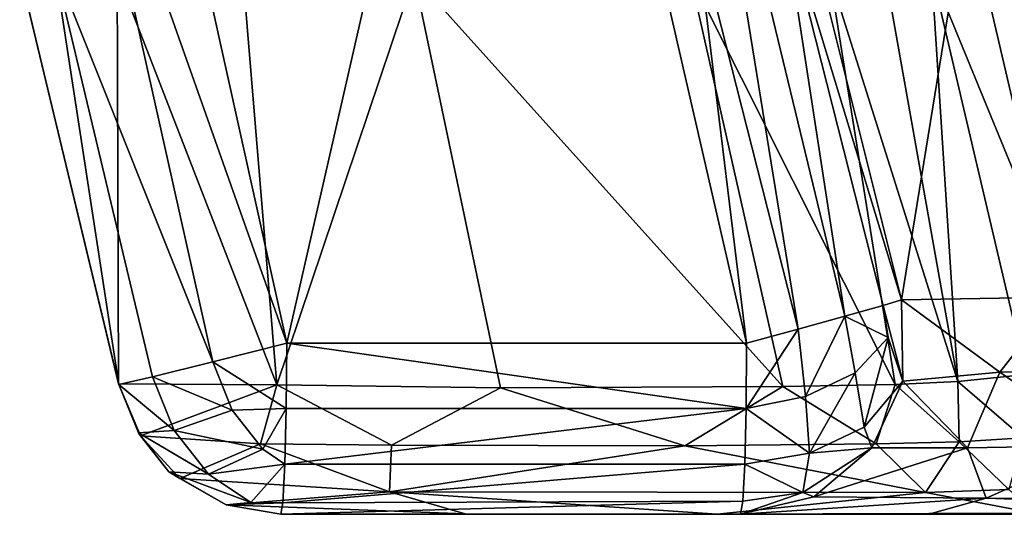
# Model space of a CAD drawing. Units: inches. Extents: x -15.4 to 14.7, y -14 to 12.1.
# Drawn here: x -13 to -10.1, y -10.1 to -8.7 of the extents above; entities that cross this region are included whole.
import ezdxf

# ---------------------------------------------------------------- set-up
doc = ezdxf.new("R2010")
doc.units = ezdxf.units.IN
doc.header["$MEASUREMENT"] = 0
doc.layers.add('SEAT-BACK', color=5, linetype='Continuous')

msp = doc.modelspace()

# ---------------------------------------------------------------- linework, layer by layer
at = {"layer": 'SEAT-BACK'}
for points in [[(-12.2115, -9.651, 34.2484), (-11.5446, -6.7277, 34.23), (-12.8368, -6.8287, 34.275)], [(-10.8721, -9.651, 34.2016), (-11.5446, -6.7277, 34.23), (-12.2115, -9.651, 34.2484)], [(-10.8721, -9.651, 34.2016), (-11.0206, -8.433, 34.1851), (-11.5446, -6.7277, 34.23)], [(-12.8368, -6.8287, 34.275), (-12.8299, -7.9011, 34.2286), (-12.2115, -9.651, 34.2484)], [(-10.2661, -7.3384, 23.6053), (-9.8674, -9.704, 22.5044), (-10.3335, -8.5675, 24.9251)], [(-9.8674, -9.704, 22.5044), (-10.2661, -7.3384, 23.6053), (-10.0573, -7.3226, 22.3021)], [(-10.7218, -9.6101, 34.1714), (-11.0179, -7.7843, 34.1072), (-11.0206, -8.433, 34.1851)], [(-11.0179, -7.7843, 34.1072), (-10.7218, -9.6101, 34.1714), (-10.5863, -9.5727, 34.0923)], [(-11.0179, -7.7843, 34.1072), (-10.5863, -9.5727, 34.0923), (-10.7703, -8.3731, 33.9763)], [(-12.8299, -7.9011, 34.2286), (-12.8878, -8.5513, 34.0785), (-12.4271, -9.7058, 34.2044)], [(-12.8299, -7.9011, 34.2286), (-12.4271, -9.7058, 34.2044), (-12.2115, -9.651, 34.2484)], [(-10.7703, -8.3731, 33.9763), (-10.5863, -9.5727, 34.0923), (-10.4747, -9.5413, 33.9601)], [(-10.7703, -8.3731, 33.9763), (-10.4747, -9.5413, 33.9601), (-10.4204, -9.5247, 33.8212)], [(-10.7703, -8.3731, 33.9763), (-10.4204, -9.5247, 33.8212), (-10.7079, -8.3738, 33.8292)], [(-10.4204, -9.5247, 33.8212), (-10.2329, -8.3654, 32.0678), (-10.7079, -8.3738, 33.8292)], [(-9.9631, -9.5178, 32.1887), (-10.2329, -8.3654, 32.0678), (-10.4204, -9.5247, 33.8212)], [(-10.2329, -8.3654, 32.0678), (-9.499, -9.5235, 30.7505), (-9.6125, -8.3536, 30.1414)], [(-9.499, -9.5235, 30.7505), (-10.2329, -8.3654, 32.0678), (-9.9631, -9.5178, 32.1887)], [(-11.0206, -8.433, 34.1851), (-10.8721, -9.651, 34.2016), (-10.7218, -9.6101, 34.1714)], [(-12.8878, -8.5513, 34.0785), (-12.9892, -8.5716, 33.8627), (-12.7005, -9.7721, 33.8622)], [(-12.7011, -9.7698, 33.6357), (-12.9892, -8.5716, 33.8627), (-12.976, -8.623, 33.6505)], [(-12.9892, -8.5716, 33.8627), (-12.7011, -9.7698, 33.6357), (-12.7005, -9.7721, 33.8622)], [(-12.976, -8.623, 33.6505), (-12.705, -8.5719, 32.509), (-12.7011, -9.7698, 33.6357)], [(-12.6023, -9.7492, 34.0662), (-12.4271, -9.7058, 34.2044), (-12.8878, -8.5513, 34.0785)], [(-12.8878, -8.5513, 34.0785), (-12.7005, -9.7721, 33.8622), (-12.6023, -9.7492, 34.0662)], [(-12.7011, -9.7698, 33.6357), (-12.705, -8.5719, 32.509), (-12.2402, -9.7724, 31.8938)], [(-12.3394, -8.5756, 31.222), (-12.2402, -9.7724, 31.8938), (-12.705, -8.5719, 32.509)], [(-10.2567, -9.7629, 25.7772), (-10.6309, -8.5763, 26.1884), (-10.4684, -8.5726, 25.5606)], [(-10.2567, -9.7629, 25.7772), (-10.4684, -8.5726, 25.5606), (-10.3335, -8.5675, 24.9251)], [(-9.8674, -9.704, 22.5044), (-10.0577, -9.7428, 24.5643), (-10.3335, -8.5675, 24.9251)], [(-10.0577, -9.7428, 24.5643), (-10.2567, -9.7629, 25.7772), (-10.3335, -8.5675, 24.9251)], [(-12.3394, -8.5756, 31.222), (-11.8404, -8.5831, 29.6686), (-12.2402, -9.7724, 31.8938)], [(-12.2402, -9.7724, 31.8938), (-11.8404, -8.5831, 29.6686), (-11.5887, -9.7811, 29.8741)], [(-10.7665, -9.7778, 27.5529), (-11.8404, -8.5831, 29.6686), (-11.0365, -8.5798, 27.4341)], [(-10.7665, -9.7778, 27.5529), (-11.5887, -9.7811, 29.8741), (-11.8404, -8.5831, 29.6686)], [(-10.4389, -9.7713, 26.5194), (-11.0365, -8.5798, 27.4341), (-10.6309, -8.5763, 26.1884)], [(-10.4389, -9.7713, 26.5194), (-10.7665, -9.7778, 27.5529), (-11.0365, -8.5798, 27.4341)], [(-10.4389, -9.7713, 26.5194), (-10.6309, -8.5763, 26.1884), (-10.2567, -9.7629, 25.7772)], [(-10.1349, -9.7359, 32.8028), (-9.9631, -9.5178, 32.1887), (-10.4204, -9.5247, 33.8212)], [(-9.9631, -9.5178, 32.1887), (-10.1349, -9.7359, 32.8028), (-9.8272, -9.7319, 31.7892)], [(-10.4599, -9.6346, 33.9571), (-10.4747, -9.5413, 33.9601), (-10.5863, -9.5727, 34.0923)], [(-10.4168, -9.762, 33.8223), (-10.4204, -9.5247, 33.8212), (-10.4747, -9.5413, 33.9601)], [(-10.4747, -9.5413, 33.9601), (-10.4599, -9.6346, 33.9571), (-10.4168, -9.762, 33.8223)], [(-10.4204, -9.5247, 33.8212), (-10.4168, -9.762, 33.8223), (-10.1349, -9.7359, 32.8028)], [(-10.7008, -9.8068, 34.1376), (-10.5863, -9.5727, 34.0923), (-10.7218, -9.6101, 34.1714)], [(-10.7008, -9.8068, 34.1376), (-10.5558, -9.7379, 34.0637), (-10.5863, -9.5727, 34.0923)], [(-10.5558, -9.7379, 34.0637), (-10.4599, -9.6346, 33.9571), (-10.5863, -9.5727, 34.0923)], [(-10.8734, -9.842, 34.1633), (-10.7008, -9.8068, 34.1376), (-10.7218, -9.6101, 34.1714)], [(-10.8734, -9.842, 34.1633), (-10.7218, -9.6101, 34.1714), (-10.8721, -9.651, 34.2016)], [(-10.5558, -9.7379, 34.0637), (-10.53, -9.8965, 33.9467), (-10.4599, -9.6346, 33.9571)], [(-10.4599, -9.6346, 33.9571), (-10.53, -9.8965, 33.9467), (-10.4168, -9.762, 33.8223)], [(-12.2129, -9.8418, 34.2102), (-12.2115, -9.651, 34.2484), (-12.4271, -9.7058, 34.2044)], [(-10.8734, -9.842, 34.1633), (-12.2115, -9.651, 34.2484), (-12.2129, -9.8418, 34.2102)], [(-10.8734, -9.842, 34.1633), (-10.8721, -9.651, 34.2016), (-12.2115, -9.651, 34.2484)], [(-12.6023, -9.7492, 34.0662), (-12.3706, -9.8464, 34.1862), (-12.4271, -9.7058, 34.2044)], [(-12.4271, -9.7058, 34.2044), (-12.3706, -9.8464, 34.1862), (-12.2129, -9.8418, 34.2102)], [(-12.6023, -9.7492, 34.0662), (-12.7005, -9.7721, 33.8622), (-12.539, -9.9059, 34.046)], [(-12.3706, -9.8464, 34.1862), (-12.6023, -9.7492, 34.0662), (-12.539, -9.9059, 34.046)], [(-10.6885, -9.9719, 34.0275), (-10.5558, -9.7379, 34.0637), (-10.7008, -9.8068, 34.1376)], [(-10.5558, -9.7379, 34.0637), (-10.6885, -9.9719, 34.0275), (-10.53, -9.8965, 33.9467)], [(-10.2286, -9.9564, 32.7758), (-10.1349, -9.7359, 32.8028), (-10.4168, -9.762, 33.8223)], [(-10.2567, -9.7629, 25.7772), (-10.0577, -9.7428, 24.5643), (-10.0662, -9.9275, 25.1703)], [(-10.2286, -9.9564, 32.7758), (-9.8276, -9.9495, 31.4787), (-10.1349, -9.7359, 32.8028)], [(-10.1349, -9.7359, 32.8028), (-9.8276, -9.9495, 31.4787), (-9.8272, -9.7319, 31.7892)], [(-12.7011, -9.7698, 33.6357), (-12.2402, -9.7724, 31.8938), (-12.6373, -9.9216, 33.651)], [(-12.7011, -9.7698, 33.6357), (-12.6373, -9.9216, 33.651), (-12.7005, -9.7721, 33.8622)], [(-12.539, -9.9059, 34.046), (-12.7005, -9.7721, 33.8622), (-12.6435, -9.9127, 33.8446)], [(-12.6373, -9.9216, 33.651), (-12.6435, -9.9127, 33.8446), (-12.7005, -9.7721, 33.8622)], [(-12.6373, -9.9216, 33.651), (-12.2402, -9.7724, 31.8938), (-12.2875, -9.9449, 32.3706)], [(-11.9062, -9.9485, 31.1012), (-12.2875, -9.9449, 32.3706), (-12.2402, -9.7724, 31.8938)], [(-11.9062, -9.9485, 31.1012), (-12.2402, -9.7724, 31.8938), (-11.5887, -9.7811, 29.8741)], [(-10.7665, -9.7778, 27.5529), (-11.052, -9.9501, 28.5978), (-11.5887, -9.7811, 29.8741)], [(-10.4949, -9.9446, 26.997), (-11.052, -9.9501, 28.5978), (-10.7665, -9.7778, 27.5529)], [(-10.4389, -9.7713, 26.5194), (-10.4949, -9.9446, 26.997), (-10.7665, -9.7778, 27.5529)], [(-10.53, -9.8965, 33.9467), (-10.5076, -9.9563, 33.7989), (-10.4168, -9.762, 33.8223)], [(-10.5076, -9.9563, 33.7989), (-10.2286, -9.9564, 32.7758), (-10.4168, -9.762, 33.8223)], [(-10.2532, -9.9387, 26.1154), (-10.4949, -9.9446, 26.997), (-10.4389, -9.7713, 26.5194)], [(-10.4389, -9.7713, 26.5194), (-10.2567, -9.7629, 25.7772), (-10.2532, -9.9387, 26.1154)], [(-10.0662, -9.9275, 25.1703), (-10.2532, -9.9387, 26.1154), (-10.2567, -9.7629, 25.7772)], [(-11.052, -9.9501, 28.5978), (-11.9062, -9.9485, 31.1012), (-11.5887, -9.7811, 29.8741)], [(-10.7008, -9.8068, 34.1376), (-10.8734, -9.842, 34.1633), (-10.6885, -9.9719, 34.0275)], [(-12.539, -9.9059, 34.046), (-12.2815, -9.9604, 34.1371), (-12.3706, -9.8464, 34.1862)], [(-12.2815, -9.9604, 34.1371), (-12.2129, -9.8418, 34.2102), (-12.3706, -9.8464, 34.1862)], [(-12.2815, -9.9604, 34.1371), (-12.2167, -10.0039, 34.1017), (-12.2129, -9.8418, 34.2102)], [(-10.8734, -9.842, 34.1633), (-12.2129, -9.8418, 34.2102), (-12.2167, -10.0039, 34.1017)], [(-10.8734, -9.842, 34.1633), (-12.2167, -10.0039, 34.1017), (-10.8772, -10.0039, 34.0549)], [(-10.6885, -9.9719, 34.0275), (-10.8734, -9.842, 34.1633), (-10.8772, -10.0039, 34.0549)], [(-12.539, -9.9059, 34.046), (-12.6435, -9.9127, 33.8446), (-12.4397, -10.033, 33.9914)], [(-12.4397, -10.033, 33.9914), (-12.6435, -9.9127, 33.8446), (-12.5545, -10.0267, 33.7956)], [(-12.6373, -9.9216, 33.651), (-12.5545, -10.0267, 33.7956), (-12.6435, -9.9127, 33.8446)], [(-12.2875, -9.9449, 32.3706), (-12.5229, -10.0456, 33.6785), (-12.6373, -9.9216, 33.651)], [(-12.5229, -10.0456, 33.6785), (-12.5545, -10.0267, 33.7956), (-12.6373, -9.9216, 33.651)], [(-12.4397, -10.033, 33.9914), (-12.2815, -9.9604, 34.1371), (-12.539, -9.9059, 34.046)], [(-10.5076, -9.9563, 33.7989), (-10.53, -9.8965, 33.9467), (-10.6885, -9.9719, 34.0275)], [(-12.2875, -9.9449, 32.3706), (-11.9122, -10.0845, 31.6169), (-12.5229, -10.0456, 33.6785)], [(-11.9122, -10.0845, 31.6169), (-12.2875, -9.9449, 32.3706), (-11.9062, -9.9485, 31.1012)], [(-11.9122, -10.0845, 31.6169), (-11.9062, -9.9485, 31.1012), (-11.052, -9.9501, 28.5978)], [(-11.052, -9.9501, 28.5978), (-10.3508, -10.0864, 27.0659), (-11.9122, -10.0845, 31.6169)], [(-10.3508, -10.0864, 27.0659), (-11.052, -9.9501, 28.5978), (-10.4949, -9.9446, 26.997)], [(-10.3508, -10.0864, 27.0659), (-10.4949, -9.9446, 26.997), (-10.2532, -9.9387, 26.1154)], [(-10.2532, -9.9387, 26.1154), (-10.1079, -10.0779, 26.1509), (-10.3508, -10.0864, 27.0659)], [(-10.1079, -10.0779, 26.1509), (-10.2532, -9.9387, 26.1154), (-10.0662, -9.9275, 25.1703)], [(-10.1739, -10.1032, 31.924), (-9.8276, -9.9495, 31.4787), (-10.2286, -9.9564, 32.7758)], [(-10.1739, -10.1032, 31.924), (-8.7126, -10.1055, 27.6628), (-9.8276, -9.9495, 31.4787)], [(-12.2167, -10.0039, 34.1017), (-12.2815, -9.9604, 34.1371), (-12.4397, -10.033, 33.9914)], [(-10.8772, -10.0039, 34.0549), (-10.708, -10.086, 33.866), (-10.6885, -9.9719, 34.0275)], [(-10.708, -10.086, 33.866), (-10.6761, -10.0989, 33.7562), (-10.5076, -9.9563, 33.7989)], [(-10.708, -10.086, 33.866), (-10.5076, -9.9563, 33.7989), (-10.6885, -9.9719, 34.0275)], [(-10.2286, -9.9564, 32.7758), (-10.5076, -9.9563, 33.7989), (-10.6761, -10.0989, 33.7562)], [(-10.1739, -10.1032, 31.924), (-10.2286, -9.9564, 32.7758), (-10.6761, -10.0989, 33.7562)], [(-12.316, -10.1157, 33.9086), (-12.2167, -10.0039, 34.1017), (-12.4397, -10.033, 33.9914)], [(-12.2229, -10.1163, 33.9317), (-12.2167, -10.0039, 34.1017), (-12.316, -10.1157, 33.9086)], [(-10.8772, -10.0039, 34.0549), (-12.2167, -10.0039, 34.1017), (-12.2229, -10.1163, 33.9317)], [(-12.2229, -10.1163, 33.9317), (-10.8829, -10.112, 33.8929), (-10.8772, -10.0039, 34.0549)], [(-10.8772, -10.0039, 34.0549), (-10.8829, -10.112, 33.8929), (-10.708, -10.086, 33.866)], [(-12.5545, -10.0267, 33.7956), (-12.3876, -10.1227, 33.7107), (-12.316, -10.1157, 33.9086)], [(-12.5545, -10.0267, 33.7956), (-12.5229, -10.0456, 33.6785), (-12.3876, -10.1227, 33.7107)], [(-12.4397, -10.033, 33.9914), (-12.5545, -10.0267, 33.7956), (-12.316, -10.1157, 33.9086)], [(-11.9122, -10.0845, 31.6169), (-12.3876, -10.1227, 33.7107), (-12.5229, -10.0456, 33.6785)], [(-11.9122, -10.0845, 31.6169), (-11.6916, -10.1484, 31.5761), (-12.3876, -10.1227, 33.7107)], [(-10.9576, -10.1493, 29.462), (-11.9122, -10.0845, 31.6169), (-10.3508, -10.0864, 27.0659)], [(-11.9122, -10.0845, 31.6169), (-10.9576, -10.1493, 29.462), (-11.6916, -10.1484, 31.5761)], [(-10.3508, -10.0864, 27.0659), (-10.0331, -10.1464, 26.6791), (-10.9576, -10.1493, 29.462)], [(-10.6761, -10.0989, 33.7562), (-10.708, -10.086, 33.866), (-10.8895, -10.15, 33.7019)], [(-10.708, -10.086, 33.866), (-10.8829, -10.112, 33.8929), (-10.8895, -10.15, 33.7019)], [(-10.3508, -10.0864, 27.0659), (-10.1079, -10.0779, 26.1509), (-10.0331, -10.1464, 26.6791)], [(-12.2229, -10.1163, 33.9317), (-12.316, -10.1157, 33.9086), (-12.3876, -10.1227, 33.7107)], [(-12.2229, -10.1163, 33.9317), (-12.3876, -10.1227, 33.7107), (-12.229, -10.15, 33.7487)], [(-11.6916, -10.1484, 31.5761), (-12.229, -10.15, 33.7487), (-12.3876, -10.1227, 33.7107)], [(-10.8829, -10.112, 33.8929), (-12.229, -10.15, 33.7487), (-10.8895, -10.15, 33.7019)], [(-12.229, -10.15, 33.7487), (-10.8829, -10.112, 33.8929), (-12.2229, -10.1163, 33.9317)], [(-10.1739, -10.1032, 31.924), (-10.6761, -10.0989, 33.7562), (-10.8895, -10.15, 33.7019)], [(-10.3412, -10.15, 31.7587), (-10.1739, -10.1032, 31.924), (-10.8895, -10.15, 33.7019)], [(-10.1739, -10.1032, 31.924), (-8.8833, -10.15, 27.5394), (-8.7126, -10.1055, 27.6628)], [(-10.8895, -10.15, 33.7019), (-12.229, -10.15, 33.7487), (-11.6916, -10.1484, 31.5761)], [(-10.9576, -10.1493, 29.462), (-10.8895, -10.15, 33.7019), (-11.6916, -10.1484, 31.5761)], [(-9.7452, -10.15, 25.8809), (-10.9576, -10.1493, 29.462), (-10.0331, -10.1464, 26.6791)], [(-10.8895, -10.15, 33.7019), (-10.9576, -10.1493, 29.462), (-9.7452, -10.15, 25.8809)], [(-10.3412, -10.15, 31.7587), (-10.8895, -10.15, 33.7019), (-9.7452, -10.15, 25.8809)]]:
    msp.add_3dface(points, dxfattribs=at)
at = {"layer": 'SEAT-BACK', "invisible_edges": 1}
for points in [[(-10.3412, -10.15, 31.7587), (-8.8833, -10.15, 27.5394), (-10.1739, -10.1032, 31.924)], [(-8.8833, -10.15, 27.5394), (-10.3412, -10.15, 31.7587), (-9.7452, -10.15, 25.8809)]]:
    msp.add_3dface(points, dxfattribs=at)

doc.saveas('drawing.dxf')
